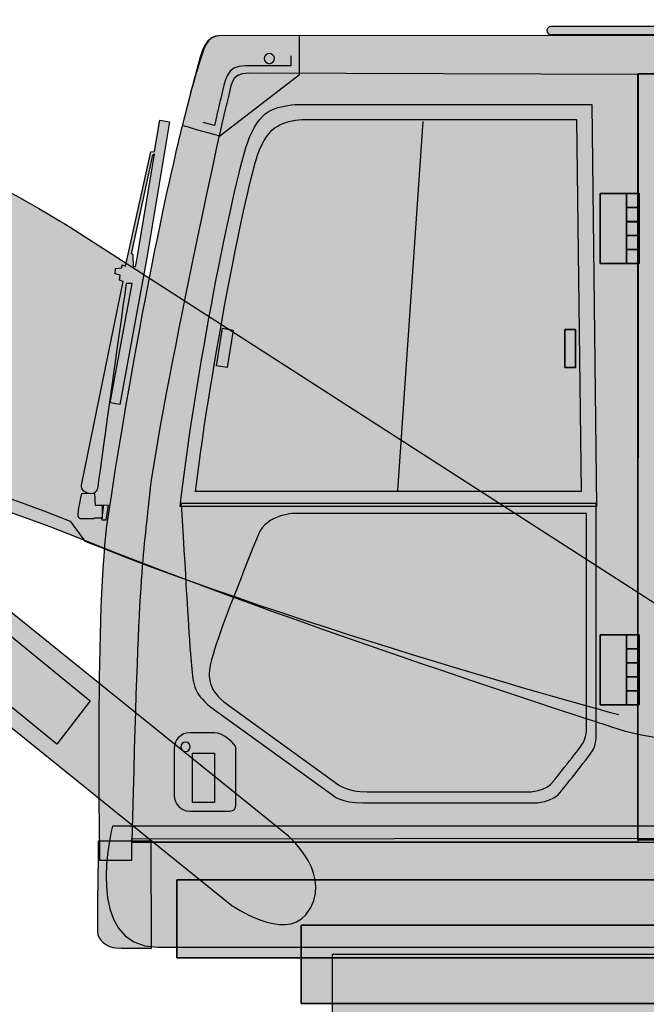
# Model space of a CAD drawing. Extents: x 44 to 371, y 40 to 244.
# Drawn here: x 172 to 199, y 130 to 173 of the extents above; entities that cross this region are included whole.
import ezdxf

# ---------------------------------------------------------------- set-up
doc = ezdxf.new("R2010")
doc.units = 0
doc.header["$MEASUREMENT"] = 0
doc.layers.add('4-VIEW', color=7, linetype='CONTINUOUS')

msp = doc.modelspace()

# ---------------------------------------------------------------- hatches: boundary and pattern name
at = {"layer": '4-VIEW'}
h = msp.add_hatch(color=2, dxfattribs=at)
edge = h.paths.add_edge_path()
edge.add_spline(control_points=[(201.407, 146.557), (201.407, 146.557), (174.603, 163.805), (174.603, 163.805), (174.603, 163.805), (164.266, 170.258), (155.865, 171.657), (149.85, 172.66), (141.714, 172.752), (134.371, 170.142), (116.217, 163.692), (117.374, 162.927), (77.295, 145.94), (77.014, 146.37), (76.768, 146.452), (76.768, 146.452), (76.768, 146.452), (71.216, 143.861), (71.216, 143.861), (71.216, 143.861), (64.954, 138.876), (64.954, 138.876), (64.378, 138.48), (64.001, 137.816), (64.001, 137.066), (64.001, 135.853), (64.985, 134.868), (66.198, 134.868), (66.347, 134.868), (74.827, 134.978), (74.827, 134.978), (74.827, 134.978), (80.228, 136.767), (80.228, 136.767), (80.228, 136.767), (80.495, 137.621), (80.495, 137.621), (80.495, 137.621), (134.24, 152.68), (134.24, 152.68), (134.24, 152.68), (144.151, 155.343), (147.416, 155.343), (150.508, 155.343), (162.685, 155.384), (174.878, 150.44), (184.255, 146.638), (197.563, 142.382), (197.563, 142.382), (197.563, 142.382), (201.591, 140.794), (202.649, 142.699), (203.789, 144.746), (201.407, 146.557), (201.407, 146.557)], knot_values=[0, 0, 0, 0, 0.352778, 0.352778, 0.352778, 0.705556, 0.705556, 0.705556, 1.058333, 1.058333, 1.058333, 1.411111, 1.411111, 1.411111, 1.763889, 1.763889, 1.763889, 2.116667, 2.116667, 2.116667, 2.469444, 2.469444, 2.469444, 2.822222, 2.822222, 2.822222, 3.175, 3.175, 3.175, 3.527778, 3.527778, 3.527778, 3.880556, 3.880556, 3.880556, 4.233333, 4.233333, 4.233333, 4.586111, 4.586111, 4.586111, 4.938889, 4.938889, 4.938889, 5.291667, 5.291667, 5.291667, 5.644444, 5.644444, 5.644444, 5.997222, 5.997222, 5.997222, 6.35, 6.35, 6.35, 6.35], degree=3, periodic=0)
edge.add_line((201.407, 146.557), (201.407, 146.557))
h = msp.add_hatch(color=7, dxfattribs=at)
h.dxf.hatch_style = 2
edge = h.paths.add_edge_path()
edge.add_spline(control_points=[(209.262, 172.283), (209.262, 172.186), (209.184, 172.107), (209.085, 172.107), (209.085, 172.107), (195.314, 172.107), (195.314, 172.107), (195.217, 172.107), (195.141, 172.186), (195.141, 172.283), (195.141, 172.381), (195.217, 172.459), (195.314, 172.459), (195.314, 172.459), (209.085, 172.459), (209.085, 172.459), (209.184, 172.459), (209.262, 172.381), (209.262, 172.283)], knot_values=[0, 0, 0, 0, 0.352778, 0.352778, 0.352778, 0.705556, 0.705556, 0.705556, 1.058333, 1.058333, 1.058333, 1.411111, 1.411111, 1.411111, 1.763889, 1.763889, 1.763889, 2.116667, 2.116667, 2.116667, 2.116667], degree=3, periodic=0)
edge.add_line((209.262, 172.283), (209.262, 172.283))
h = msp.add_hatch(color=7, dxfattribs=at)
h.dxf.hatch_style = 2
edge = h.paths.add_edge_path()
edge.add_spline(control_points=[(176.224, 151.304), (177.893, 162.261), (179.446, 168.23), (179.446, 168.23), (179.447, 168.242), (180.057, 170.634), (180.113, 170.817), (180.307, 171.415), (180.396, 172.084), (181.095, 172.066), (181.095, 172.066), (211.133, 172.056), (211.133, 172.056), (211.133, 172.056), (211.18, 137.485), (211.18, 137.485), (211.18, 137.485), (177.257, 137.439), (177.257, 137.439), (177.257, 137.439), (177.257, 136.524), (177.257, 136.524), (177.257, 136.524), (175.873, 136.524), (175.873, 136.524), (175.873, 136.524), (175.661, 147.608), (176.224, 151.304)], knot_values=[0, 0, 0, 0, 0.352778, 0.352778, 0.352778, 0.705556, 0.705556, 0.705556, 1.058333, 1.058333, 1.058333, 1.411111, 1.411111, 1.411111, 1.763889, 1.763889, 1.763889, 2.116667, 2.116667, 2.116667, 2.469444, 2.469444, 2.469444, 2.822222, 2.822222, 2.822222, 3.175, 3.175, 3.175, 3.175], degree=3, periodic=0)
edge.add_line((176.224, 151.304), (176.224, 151.304))
h = msp.add_hatch(color=7, dxfattribs=at)
h.dxf.hatch_style = 2
edge = h.paths.add_edge_path()
edge.add_spline(control_points=[(179.446, 168.205), (179.768, 169.623), (180.09, 170.636), (180.148, 170.817), (180.341, 171.416), (180.431, 172.084), (181.129, 172.067), (181.129, 172.067), (184.481, 172.056), (184.481, 172.056), (184.481, 172.056), (184.477, 170.395), (184.477, 170.395), (184.477, 170.395), (181.045, 167.738), (181.045, 167.738), (181.045, 167.738), (179.442, 168.194), (179.446, 168.205)], knot_values=[0, 0, 0, 0, 0.352778, 0.352778, 0.352778, 0.705556, 0.705556, 0.705556, 1.058333, 1.058333, 1.058333, 1.411111, 1.411111, 1.411111, 1.763889, 1.763889, 1.763889, 2.116667, 2.116667, 2.116667, 2.116667], degree=3, periodic=0)
edge.add_line((179.446, 168.205), (179.446, 168.205))
h = msp.add_hatch(color=7, dxfattribs=at)
h.dxf.hatch_style = 2
edge = h.paths.add_edge_path()
edge.add_spline(control_points=[(199.072, 170.404), (199.072, 170.404), (182.286, 170.456), (182.286, 170.456), (181.468, 170.456), (181.598, 169.955), (181.361, 169.157), (181.148, 168.43), (178.313, 155.127), (178.032, 152.265), (177.749, 149.388), (177.562, 149.401), (177.28, 137.297), (177.28, 137.297), (199.052, 137.297), (199.052, 137.297), (199.052, 137.297), (199.072, 170.404), (199.072, 170.404)], knot_values=[0, 0, 0, 0, 0.352778, 0.352778, 0.352778, 0.705556, 0.705556, 0.705556, 1.058333, 1.058333, 1.058333, 1.411111, 1.411111, 1.411111, 1.763889, 1.763889, 1.763889, 2.116667, 2.116667, 2.116667, 2.116667], degree=3, periodic=0)
edge.add_line((199.072, 170.404), (199.072, 170.404))
h = msp.add_hatch(color=7, dxfattribs=at)
h.dxf.hatch_style = 2
h.paths.add_polyline_path([(199.052, 137.393), (199.898, 137.393), (199.898, 170.424), (199.052, 170.424)])
h = msp.add_hatch(color=7, dxfattribs=at)
h.dxf.hatch_style = 2
edge = h.paths.add_edge_path()
edge.add_spline(control_points=[(197.073, 169.095), (197.073, 169.095), (184.302, 169.095), (184.302, 169.095), (183.442, 168.993), (182.746, 168.903), (182.239, 167.434), (181.734, 165.965), (180.141, 158.507), (179.337, 151.764), (179.337, 151.764), (197.275, 151.764), (197.275, 151.764), (197.275, 151.764), (197.073, 169.095), (197.073, 169.095)], knot_values=[0, 0, 0, 0, 0.352778, 0.352778, 0.352778, 0.705556, 0.705556, 0.705556, 1.058333, 1.058333, 1.058333, 1.411111, 1.411111, 1.411111, 1.763889, 1.763889, 1.763889, 1.763889], degree=3, periodic=0)
edge.add_line((197.073, 169.095), (197.073, 169.095))
h = msp.add_hatch(color=7, dxfattribs=at)
h.dxf.hatch_style = 2
h.paths.add_polyline_path([(177.494, 162.564), (177.408, 162.09), (177.327, 162.086), (177.316, 162.618), (177.244, 162.661), (178.159, 166.911), (178.222, 166.974)])
edge = h.paths.add_edge_path()
edge.add_spline(control_points=[(178.461, 168.423), (178.461, 168.423), (178.238, 167.069), (178.238, 167.069), (178.238, 167.069), (178.073, 167.053), (178.073, 167.053), (178.073, 167.053), (176.982, 162.125), (176.982, 162.125), (176.982, 162.125), (176.983, 162.124), (176.983, 162.124), (176.983, 162.124), (176.982, 162.124), (176.982, 162.124), (176.982, 162.124), (176.84, 162.178), (176.84, 162.178), (176.84, 162.178), (176.824, 162.055), (176.824, 162.055), (176.824, 162.055), (176.559, 162.019), (176.559, 162.019), (176.559, 162.019), (176.543, 161.79), (176.543, 161.79), (176.543, 161.79), (176.752, 161.738), (176.752, 161.738), (176.752, 161.738), (176.734, 161.526), (176.734, 161.526), (176.734, 161.526), (176.893, 161.47), (176.893, 161.47), (176.893, 161.47), (175.1, 152.759), (175.1, 152.759), (175.076, 152.547), (175.094, 152.439), (175.38, 152.336), (175.707, 152.221), (175.803, 152.525), (175.803, 152.665), (175.803, 152.783), (176.715, 159.24), (177.019, 161.385), (177.019, 161.385), (177.276, 161.376), (177.276, 161.376), (177.276, 161.376), (176.334, 156.234), (176.334, 156.234), (176.334, 156.234), (176.75, 156.157), (176.75, 156.157), (176.75, 156.157), (177.911, 162.491), (177.911, 162.491), (177.911, 162.491), (178.88, 168.355), (178.88, 168.355), (178.88, 168.355), (178.461, 168.423), (178.461, 168.423)], knot_values=[0, 0, 0, 0, 0.352778, 0.352778, 0.352778, 0.705556, 0.705556, 0.705556, 1.058333, 1.058333, 1.058333, 1.411111, 1.411111, 1.411111, 1.763889, 1.763889, 1.763889, 2.116667, 2.116667, 2.116667, 2.469444, 2.469444, 2.469444, 2.822222, 2.822222, 2.822222, 3.175, 3.175, 3.175, 3.527778, 3.527778, 3.527778, 3.880556, 3.880556, 3.880556, 4.233333, 4.233333, 4.233333, 4.586111, 4.586111, 4.586111, 4.938889, 4.938889, 4.938889, 5.291667, 5.291667, 5.291667, 5.644444, 5.644444, 5.644444, 5.997222, 5.997222, 5.997222, 6.35, 6.35, 6.35, 6.702778, 6.702778, 6.702778, 7.055556, 7.055556, 7.055556, 7.408333, 7.408333, 7.408333, 7.761111, 7.761111, 7.761111, 7.761111], degree=3, periodic=0)
edge.add_line((178.461, 168.423), (178.461, 168.423))
h = msp.add_hatch(color=7, dxfattribs=at)
h.dxf.hatch_style = 2
edge = h.paths.add_edge_path()
edge.add_spline(control_points=[(196.424, 168.453), (196.424, 168.453), (184.601, 168.453), (184.601, 168.453), (183.802, 168.359), (183.148, 168.266), (182.675, 166.904), (182.207, 165.544), (180.705, 158.177), (180.002, 152.406), (180.002, 152.406), (196.611, 152.406), (196.611, 152.406), (196.611, 152.406), (196.424, 168.453), (196.424, 168.453)], knot_values=[0, 0, 0, 0, 0.352778, 0.352778, 0.352778, 0.705556, 0.705556, 0.705556, 1.058333, 1.058333, 1.058333, 1.411111, 1.411111, 1.411111, 1.763889, 1.763889, 1.763889, 1.763889], degree=3, periodic=0)
edge.add_line((196.424, 168.453), (196.424, 168.453))
h = msp.add_hatch(color=7, dxfattribs=at)
h.dxf.hatch_style = 2
h.paths.add_polyline_path([(197.43, 162.235), (199.115, 162.235), (199.115, 165.252), (197.43, 165.252)])
h = msp.add_hatch(color=7, dxfattribs=at)
h.dxf.hatch_style = 2
h.paths.add_polyline_path([(198.573, 164.648), (199.115, 164.648), (199.115, 165.252), (198.573, 165.252)])
h = msp.add_hatch(color=7, dxfattribs=at)
h.dxf.hatch_style = 2
h.paths.add_polyline_path([(198.573, 164.045), (199.115, 164.045), (199.115, 164.649), (198.573, 164.649)])
h = msp.add_hatch(color=7, dxfattribs=at)
h.dxf.hatch_style = 2
h.paths.add_polyline_path([(198.573, 163.441), (199.115, 163.441), (199.115, 164.044), (198.573, 164.044)])
h = msp.add_hatch(color=7, dxfattribs=at)
h.dxf.hatch_style = 2
h.paths.add_polyline_path([(198.573, 162.838), (199.115, 162.838), (199.115, 163.442), (198.573, 163.442)])
h = msp.add_hatch(color=2, dxfattribs=at)
h.dxf.hatch_style = 2
edge = h.paths.add_edge_path()
edge.add_spline(control_points=[(262.308, 132.773), (262.308, 132.773), (180.108, 132.773), (178.382, 132.773), (175.085, 132.773), (176.425, 137.98), (176.425, 137.98), (176.425, 137.98), (212.238, 137.98), (212.238, 137.98), (212.238, 137.98), (212.238, 163.018), (212.238, 163.018), (212.238, 163.018), (262.308, 163.018), (262.308, 163.018), (262.308, 163.018), (262.308, 132.773), (262.308, 132.773)], knot_values=[0, 0, 0, 0, 0.352778, 0.352778, 0.352778, 0.705556, 0.705556, 0.705556, 1.058333, 1.058333, 1.058333, 1.411111, 1.411111, 1.411111, 1.763889, 1.763889, 1.763889, 2.116667, 2.116667, 2.116667, 2.116667], degree=3, periodic=0)
edge.add_line((262.308, 132.773), (262.308, 132.773))
h = msp.add_hatch(color=7, dxfattribs=at)
h.dxf.hatch_style = 2
h.paths.add_polyline_path([(198.573, 162.234), (199.115, 162.234), (199.115, 162.838), (198.573, 162.838)])
h = msp.add_hatch(color=7, dxfattribs=at)
h.dxf.hatch_style = 2
h.paths.add_polyline_path([(181.369, 157.751), (180.907, 157.826), (181.168, 159.448), (181.632, 159.372)])
h = msp.add_hatch(color=7, dxfattribs=at)
h.dxf.hatch_style = 2
h.paths.add_polyline_path([(195.908, 157.756), (196.377, 157.756), (196.377, 159.398), (195.908, 159.398)])
h = msp.add_hatch(color=7, dxfattribs=at)
edge = h.paths.add_edge_path()
edge.add_spline(control_points=[(184.761, 134.167), (183.84, 133.019), (181.563, 134.565), (181.563, 134.565), (181.563, 134.565), (160.691, 151.417), (160.691, 151.417), (160.691, 151.417), (157.167, 154.279), (157.167, 154.279), (157.167, 154.279), (155.572, 155.922), (155.572, 155.922), (155.572, 155.922), (157.651, 158.481), (157.651, 158.481), (157.651, 158.481), (159.51, 157.343), (159.51, 157.343), (159.51, 157.343), (163.083, 154.442), (163.083, 154.442), (163.083, 154.442), (184.006, 137.552), (184.006, 137.552), (184.006, 137.552), (186.061, 135.791), (184.761, 134.167)], knot_values=[0, 0, 0, 0, 0.352778, 0.352778, 0.352778, 0.705556, 0.705556, 0.705556, 1.058333, 1.058333, 1.058333, 1.411111, 1.411111, 1.411111, 1.763889, 1.763889, 1.763889, 2.116667, 2.116667, 2.116667, 2.469444, 2.469444, 2.469444, 2.822222, 2.822222, 2.822222, 3.175, 3.175, 3.175, 3.175], degree=3, periodic=0)
edge.add_line((184.761, 134.167), (184.761, 134.167))
h = msp.add_hatch(color=7, dxfattribs=at)
h.dxf.hatch_style = 2
edge = h.paths.add_edge_path()
edge.add_spline(control_points=[(176.051, 151.832), (176.051, 151.832), (175.987, 151.261), (175.987, 151.261), (175.987, 151.261), (175.987, 151.823), (175.987, 151.823), (175.987, 151.823), (175.675, 151.823), (175.675, 151.823), (175.666, 152.077), (175.657, 152.322), (175.657, 152.322), (175.657, 152.322), (175.117, 152.346), (175.117, 152.346), (175.117, 152.346), (174.905, 151.488), (174.952, 151.348), (174.998, 151.208), (175.094, 151.231), (175.094, 151.231), (175.094, 151.231), (175.538, 151.231), (175.538, 151.231), (175.538, 151.231), (175.618, 151.223), (175.658, 151.259), (175.658, 151.259), (175.987, 151.259), (175.987, 151.259), (175.987, 151.259), (175.976, 151.181), (175.976, 151.181), (175.976, 151.181), (176.147, 151.181), (176.147, 151.181), (176.147, 151.181), (176.242, 151.823), (176.242, 151.823), (176.242, 151.823), (176.051, 151.832), (176.051, 151.832)], knot_values=[0, 0, 0, 0, 0.352778, 0.352778, 0.352778, 0.705556, 0.705556, 0.705556, 1.058333, 1.058333, 1.058333, 1.411111, 1.411111, 1.411111, 1.763889, 1.763889, 1.763889, 2.116667, 2.116667, 2.116667, 2.469444, 2.469444, 2.469444, 2.822222, 2.822222, 2.822222, 3.175, 3.175, 3.175, 3.527778, 3.527778, 3.527778, 3.880556, 3.880556, 3.880556, 4.233333, 4.233333, 4.233333, 4.586111, 4.586111, 4.586111, 4.938889, 4.938889, 4.938889, 4.938889], degree=3, periodic=0)
edge.add_line((176.051, 151.832), (176.051, 151.832))
h = msp.add_hatch(color=7, dxfattribs=at)
h.dxf.hatch_style = 2
edge = h.paths.add_edge_path()
edge.add_spline(control_points=[(179.391, 151.89), (179.391, 151.89), (197.269, 151.89), (197.269, 151.89), (197.269, 151.89), (197.269, 142.271), (197.269, 142.271), (197.269, 141.779), (197.269, 141.474), (197.081, 141.193), (196.899, 140.922), (195.765, 139.504), (195.765, 139.504), (195.436, 138.988), (194.596, 138.988), (194.596, 138.988), (194.596, 138.988), (187.229, 138.988), (187.229, 138.988), (186.29, 138.988), (185.914, 139.315), (185.914, 139.315), (185.914, 139.315), (180.658, 143.118), (180.658, 143.118), (179.885, 143.75), (179.889, 144.125), (179.814, 145.087), (179.672, 146.87), (179.628, 147.76), (179.391, 151.89)], knot_values=[0, 0, 0, 0, 0.352778, 0.352778, 0.352778, 0.705556, 0.705556, 0.705556, 1.058333, 1.058333, 1.058333, 1.411111, 1.411111, 1.411111, 1.763889, 1.763889, 1.763889, 2.116667, 2.116667, 2.116667, 2.469444, 2.469444, 2.469444, 2.822222, 2.822222, 2.822222, 3.175, 3.175, 3.175, 3.527778, 3.527778, 3.527778, 3.527778], degree=3, periodic=0)
edge.add_line((179.391, 151.89), (179.391, 151.89))
h = msp.add_hatch(color=7, dxfattribs=at)
h.dxf.hatch_style = 2
edge = h.paths.add_edge_path()
edge.add_spline(control_points=[(182.697, 150.531), (183.077, 151.487), (184.358, 151.469), (184.358, 151.469), (184.358, 151.469), (196.853, 151.469), (196.853, 151.469), (196.853, 151.469), (196.853, 142.552), (196.853, 142.552), (196.853, 142.09), (196.855, 141.802), (196.676, 141.538), (196.507, 141.282), (195.44, 139.945), (195.44, 139.945), (195.131, 139.461), (194.335, 139.461), (194.335, 139.461), (194.335, 139.461), (187.404, 139.461), (187.404, 139.461), (186.52, 139.461), (186.168, 139.771), (186.168, 139.771), (186.168, 139.771), (181.221, 143.346), (181.221, 143.346), (180.493, 143.944), (180.516, 144.539), (180.695, 145.157), (181.027, 146.335), (181.489, 147.494), (182.697, 150.531)], knot_values=[0, 0, 0, 0, 0.352778, 0.352778, 0.352778, 0.705556, 0.705556, 0.705556, 1.058333, 1.058333, 1.058333, 1.411111, 1.411111, 1.411111, 1.763889, 1.763889, 1.763889, 2.116667, 2.116667, 2.116667, 2.469444, 2.469444, 2.469444, 2.822222, 2.822222, 2.822222, 3.175, 3.175, 3.175, 3.527778, 3.527778, 3.527778, 3.880556, 3.880556, 3.880556, 3.880556], degree=3, periodic=0)
edge.add_line((182.697, 150.531), (182.697, 150.531))
h = msp.add_hatch(color=7, dxfattribs=at)
h.dxf.hatch_style = 2
h.paths.add_polyline_path([(197.43, 143.215), (199.115, 143.215), (199.115, 146.231), (197.43, 146.231)])
h = msp.add_hatch(color=7, dxfattribs=at)
h.dxf.hatch_style = 2
h.paths.add_polyline_path([(198.573, 145.628), (199.115, 145.628), (199.115, 146.231), (198.573, 146.231)])
h = msp.add_hatch(color=7, dxfattribs=at)
h.dxf.hatch_style = 2
h.paths.add_polyline_path([(198.573, 145.025), (199.115, 145.025), (199.115, 145.628), (198.573, 145.628)])
h = msp.add_hatch(color=7, dxfattribs=at)
h.dxf.hatch_style = 2
h.paths.add_polyline_path([(198.573, 144.422), (199.115, 144.422), (199.115, 145.025), (198.573, 145.025)])
h = msp.add_hatch(color=7, dxfattribs=at)
h.dxf.hatch_style = 2
h.paths.add_polyline_path([(198.573, 143.818), (199.115, 143.818), (199.115, 144.422), (198.573, 144.422)])
h = msp.add_hatch(color=7, dxfattribs=at)
h.dxf.hatch_style = 2
h.paths.add_polyline_path([(198.573, 143.214), (199.115, 143.214), (199.115, 143.818), (198.573, 143.818)])
h = msp.add_hatch(color=7, dxfattribs=at)
h.dxf.hatch_style = 2
edge = h.paths.add_edge_path()
edge.add_spline(control_points=[(181.744, 138.9), (181.744, 138.741), (181.662, 138.635), (181.486, 138.635), (181.486, 138.635), (179.755, 138.635), (179.755, 138.635), (179.383, 138.635), (179.082, 138.938), (179.082, 139.311), (179.082, 139.311), (179.082, 141.337), (179.082, 141.337), (179.082, 141.712), (179.383, 142.013), (179.755, 142.013), (179.755, 142.013), (180.815, 142.013), (180.815, 142.013), (181.191, 142.013), (181.744, 141.502), (181.744, 141.362), (181.744, 141.362), (181.744, 138.9), (181.744, 138.9)], knot_values=[0, 0, 0, 0, 0.352778, 0.352778, 0.352778, 0.705556, 0.705556, 0.705556, 1.058333, 1.058333, 1.058333, 1.411111, 1.411111, 1.411111, 1.763889, 1.763889, 1.763889, 2.116667, 2.116667, 2.116667, 2.469444, 2.469444, 2.469444, 2.822222, 2.822222, 2.822222, 2.822222], degree=3, periodic=0)
edge.add_line((181.744, 138.9), (181.744, 138.9))
h = msp.add_hatch(color=7, dxfattribs=at)
h.dxf.hatch_style = 2
edge = h.paths.add_edge_path()
edge.add_spline(control_points=[(178.102, 132.728), (178.102, 132.728), (177.175, 132.713), (176.572, 132.737), (176.234, 132.752), (175.775, 133.068), (175.775, 133.437), (175.775, 134.282), (175.816, 137.339), (175.816, 137.339), (175.816, 137.339), (178.097, 137.339), (178.097, 137.339), (178.097, 137.339), (178.102, 132.728), (178.102, 132.728)], knot_values=[0, 0, 0, 0, 0.352778, 0.352778, 0.352778, 0.705556, 0.705556, 0.705556, 1.058333, 1.058333, 1.058333, 1.411111, 1.411111, 1.411111, 1.763889, 1.763889, 1.763889, 1.763889], degree=3, periodic=0)
edge.add_line((178.102, 132.728), (178.102, 132.728))
h = msp.add_hatch(color=7, dxfattribs=at)
h.dxf.hatch_style = 2
h.paths.add_polyline_path([(179.204, 132.304), (261.317, 132.304), (261.317, 135.668), (179.204, 135.668)])
h = msp.add_hatch(color=7, dxfattribs=at)
h.dxf.hatch_style = 2
h.paths.add_polyline_path([(184.558, 130.345), (219.95, 130.345), (219.95, 133.711), (184.558, 133.711)])
h = msp.add_hatch(color=7, dxfattribs=at)
h.dxf.hatch_style = 2
h.paths.add_polyline_path([(185.892, 129.105), (218.604, 129.105), (218.604, 132.458), (185.892, 132.458)])

# ---------------------------------------------------------------- linework, layer by layer
for points in [[(199.052, 137.393), (199.898, 137.393), (199.898, 170.424), (199.052, 170.424), (199.052, 137.393)], [(174.032, 141.512), (145.288, 165.006), (146.726, 166.882), (175.472, 143.388), (174.032, 141.512)], [(177.494, 162.564), (177.408, 162.09), (177.327, 162.086), (177.316, 162.618), (177.244, 162.661), (178.159, 166.911), (178.222, 166.974), (177.494, 162.564)], [(197.43, 162.235), (199.115, 162.235), (199.115, 165.252), (197.43, 165.252), (197.43, 162.235)], [(198.573, 164.648), (199.115, 164.648), (199.115, 165.252), (198.573, 165.252), (198.573, 164.648)], [(198.573, 164.045), (199.115, 164.045), (199.115, 164.649), (198.573, 164.649), (198.573, 164.045)], [(198.573, 163.441), (199.115, 163.441), (199.115, 164.044), (198.573, 164.044), (198.573, 163.441)], [(198.573, 162.838), (199.115, 162.838), (199.115, 163.442), (198.573, 163.442), (198.573, 162.838)], [(198.573, 162.234), (199.115, 162.234), (199.115, 162.838), (198.573, 162.838), (198.573, 162.234)], [(181.369, 157.751), (180.907, 157.826), (181.168, 159.448), (181.632, 159.372), (181.369, 157.751)], [(195.908, 157.756), (196.377, 157.756), (196.377, 159.398), (195.908, 159.398), (195.908, 157.756)], [(197.43, 143.215), (199.115, 143.215), (199.115, 146.231), (197.43, 146.231), (197.43, 143.215)], [(198.573, 145.628), (199.115, 145.628), (199.115, 146.231), (198.573, 146.231), (198.573, 145.628)], [(198.573, 145.025), (199.115, 145.025), (199.115, 145.628), (198.573, 145.628), (198.573, 145.025)], [(198.573, 144.422), (199.115, 144.422), (199.115, 145.025), (198.573, 145.025), (198.573, 144.422)], [(198.573, 143.818), (199.115, 143.818), (199.115, 144.422), (198.573, 144.422), (198.573, 143.818)], [(198.573, 143.214), (199.115, 143.214), (199.115, 143.818), (198.573, 143.818), (198.573, 143.214)], [(177.28, 137.298), (212.171, 137.298)], [(179.204, 132.304), (261.317, 132.304), (261.317, 135.668), (179.204, 135.668), (179.204, 132.304)], [(184.558, 130.345), (219.95, 130.345), (219.95, 133.711), (184.558, 133.711), (184.558, 130.345)], [(185.892, 129.105), (218.604, 129.105), (218.604, 132.458), (185.892, 132.458), (185.892, 129.105)]]:
    msp.add_lwpolyline(points, dxfattribs=at)
at = {"layer": '4-VIEW', "color": 7}
for points in [[(199.898, 137.393), (199.052, 137.393), (199.052, 170.424), (199.898, 170.424), (199.898, 137.393)], [(188.726, 152.448), (189.808, 168.359)], [(174.032, 141.512), (145.288, 165.006), (146.726, 166.882), (175.472, 143.388), (174.032, 141.512)], [(199.115, 162.235), (197.43, 162.235), (197.43, 165.252), (199.115, 165.252), (199.115, 162.235)], [(199.115, 164.648), (198.573, 164.648), (198.573, 165.252), (199.115, 165.252), (199.115, 164.648)], [(199.115, 164.045), (198.573, 164.045), (198.573, 164.649), (199.115, 164.649), (199.115, 164.045)], [(199.115, 163.441), (198.573, 163.441), (198.573, 164.044), (199.115, 164.044), (199.115, 163.441)], [(199.115, 162.838), (198.573, 162.838), (198.573, 163.442), (199.115, 163.442), (199.115, 162.838)], [(199.115, 162.234), (198.573, 162.234), (198.573, 162.838), (199.115, 162.838), (199.115, 162.234)], [(181.369, 157.751), (180.907, 157.826), (181.168, 159.448), (181.632, 159.372), (181.369, 157.751)], [(196.377, 157.756), (195.908, 157.756), (195.908, 159.398), (196.377, 159.398), (196.377, 157.756)], [(199.115, 143.215), (197.43, 143.215), (197.43, 146.231), (199.115, 146.231), (199.115, 143.215)], [(199.115, 145.628), (198.573, 145.628), (198.573, 146.231), (199.115, 146.231), (199.115, 145.628)], [(199.115, 145.025), (198.573, 145.025), (198.573, 145.628), (199.115, 145.628), (199.115, 145.025)], [(199.115, 144.422), (198.573, 144.422), (198.573, 145.025), (199.115, 145.025), (199.115, 144.422)], [(199.115, 143.818), (198.573, 143.818), (198.573, 144.422), (199.115, 144.422), (199.115, 143.818)], [(199.115, 143.214), (198.573, 143.214), (198.573, 143.818), (199.115, 143.818), (199.115, 143.214)], [(180.815, 139.005), (179.867, 139.005), (179.867, 141.135), (180.815, 141.135), (180.815, 139.005)], [(177.28, 137.298), (212.171, 137.298)], [(261.317, 132.304), (179.204, 132.304), (179.204, 135.668), (261.317, 135.668), (261.317, 132.304)], [(219.95, 130.345), (184.558, 130.345), (184.558, 133.711), (219.95, 133.711), (219.95, 130.345)], [(185.892, 129.105), (218.604, 129.105), (218.604, 132.458), (185.892, 132.458), (185.892, 129.105)]]:
    msp.add_lwpolyline(points, dxfattribs=at)
at = {"layer": '4-VIEW'}
for points, knots in [([(201.407, 146.557), (201.407, 146.557), (174.603, 163.805), (174.603, 163.805), (174.603, 163.805), (164.266, 170.258), (155.865, 171.657), (149.85, 172.66), (141.714, 172.752), (134.371, 170.142), (116.217, 163.692), (117.374, 162.927), (77.295, 145.94), (77.014, 146.37), (76.768, 146.452), (76.768, 146.452), (76.768, 146.452), (71.216, 143.861), (71.216, 143.861), (71.216, 143.861), (64.954, 138.876), (64.954, 138.876), (64.378, 138.48), (64.001, 137.816), (64.001, 137.066), (64.001, 135.853), (64.985, 134.868), (66.198, 134.868), (66.347, 134.868), (74.827, 134.978), (74.827, 134.978), (74.827, 134.978), (80.228, 136.767), (80.228, 136.767), (80.228, 136.767), (80.495, 137.621), (80.495, 137.621), (80.495, 137.621), (134.24, 152.68), (134.24, 152.68), (134.24, 152.68), (144.151, 155.343), (147.416, 155.343), (150.508, 155.343), (162.685, 155.384), (174.878, 150.44), (184.255, 146.638), (197.563, 142.382), (197.563, 142.382), (197.563, 142.382), (201.591, 140.794), (202.649, 142.699), (203.789, 144.746), (201.407, 146.557), (201.407, 146.557)], [0, 0, 0, 0, 1, 1, 1, 2, 2, 2, 3, 3, 3, 4, 4, 4, 5, 5, 5, 6, 6, 6, 7, 7, 7, 8, 8, 8, 9, 9, 9, 10, 10, 10, 11, 11, 11, 12, 12, 12, 13, 13, 13, 14, 14, 14, 15, 15, 15, 16, 16, 16, 17, 17, 17, 18, 18, 18, 18]), ([(209.262, 172.283), (209.262, 172.186), (209.184, 172.107), (209.085, 172.107), (209.085, 172.107), (195.314, 172.107), (195.314, 172.107), (195.217, 172.107), (195.141, 172.186), (195.141, 172.283), (195.141, 172.381), (195.217, 172.459), (195.314, 172.459), (195.314, 172.459), (209.085, 172.459), (209.085, 172.459), (209.184, 172.459), (209.262, 172.381), (209.262, 172.283)], [0, 0, 0, 0, 1, 1, 1, 2, 2, 2, 3, 3, 3, 4, 4, 4, 5, 5, 5, 6, 6, 6, 6]), ([(176.224, 151.304), (177.893, 162.261), (179.446, 168.23), (179.446, 168.23), (179.447, 168.242), (180.057, 170.634), (180.113, 170.817), (180.307, 171.415), (180.396, 172.084), (181.095, 172.066), (181.095, 172.066), (211.133, 172.056), (211.133, 172.056), (211.133, 172.056), (211.18, 137.485), (211.18, 137.485), (211.18, 137.485), (177.257, 137.439), (177.257, 137.439), (177.257, 137.439), (177.257, 136.524), (177.257, 136.524), (177.257, 136.524), (175.873, 136.524), (175.873, 136.524), (175.873, 136.524), (175.661, 147.608), (176.224, 151.304)], [0, 0, 0, 0, 1, 1, 1, 2, 2, 2, 3, 3, 3, 4, 4, 4, 5, 5, 5, 6, 6, 6, 7, 7, 7, 8, 8, 8, 9, 9, 9, 9]), ([(179.446, 168.205), (179.768, 169.623), (180.09, 170.636), (180.148, 170.817), (180.341, 171.416), (180.431, 172.084), (181.129, 172.067), (181.129, 172.067), (184.481, 172.056), (184.481, 172.056), (184.481, 172.056), (184.477, 170.395), (184.477, 170.395), (184.477, 170.395), (181.045, 167.738), (181.045, 167.738), (181.045, 167.738), (179.442, 168.194), (179.446, 168.205)], [0, 0, 0, 0, 1, 1, 1, 2, 2, 2, 3, 3, 3, 4, 4, 4, 5, 5, 5, 6, 6, 6, 6]), ([(199.072, 170.404), (199.072, 170.404), (182.286, 170.456), (182.286, 170.456), (181.468, 170.456), (181.598, 169.955), (181.361, 169.157), (181.148, 168.43), (178.313, 155.127), (178.032, 152.265), (177.749, 149.388), (177.562, 149.401), (177.28, 137.297), (177.28, 137.297), (199.052, 137.297), (199.052, 137.297), (199.052, 137.297), (199.072, 170.404), (199.072, 170.404)], [0, 0, 0, 0, 1, 1, 1, 2, 2, 2, 3, 3, 3, 4, 4, 4, 5, 5, 5, 6, 6, 6, 6]), ([(197.073, 169.095), (197.073, 169.095), (184.302, 169.095), (184.302, 169.095), (183.442, 168.993), (182.746, 168.903), (182.239, 167.434), (181.734, 165.965), (180.141, 158.507), (179.337, 151.764), (179.337, 151.764), (197.275, 151.764), (197.275, 151.764), (197.275, 151.764), (197.073, 169.095), (197.073, 169.095)], [0, 0, 0, 0, 1, 1, 1, 2, 2, 2, 3, 3, 3, 4, 4, 4, 5, 5, 5, 5]), ([(178.461, 168.423), (178.461, 168.423), (178.238, 167.069), (178.238, 167.069), (178.238, 167.069), (178.073, 167.053), (178.073, 167.053), (178.073, 167.053), (176.982, 162.125), (176.982, 162.125), (176.982, 162.125), (176.983, 162.124), (176.983, 162.124), (176.983, 162.124), (176.982, 162.124), (176.982, 162.124), (176.982, 162.124), (176.84, 162.178), (176.84, 162.178), (176.84, 162.178), (176.824, 162.055), (176.824, 162.055), (176.824, 162.055), (176.559, 162.019), (176.559, 162.019), (176.559, 162.019), (176.543, 161.79), (176.543, 161.79), (176.543, 161.79), (176.752, 161.738), (176.752, 161.738), (176.752, 161.738), (176.734, 161.526), (176.734, 161.526), (176.734, 161.526), (176.893, 161.47), (176.893, 161.47), (176.893, 161.47), (175.1, 152.759), (175.1, 152.759), (175.076, 152.547), (175.094, 152.439), (175.38, 152.336), (175.707, 152.221), (175.803, 152.525), (175.803, 152.665), (175.803, 152.783), (176.715, 159.24), (177.019, 161.385), (177.019, 161.385), (177.276, 161.376), (177.276, 161.376), (177.276, 161.376), (176.334, 156.234), (176.334, 156.234), (176.334, 156.234), (176.75, 156.157), (176.75, 156.157), (176.75, 156.157), (177.911, 162.491), (177.911, 162.491), (177.911, 162.491), (178.88, 168.355), (178.88, 168.355), (178.88, 168.355), (178.461, 168.423), (178.461, 168.423)], [0, 0, 0, 0, 1, 1, 1, 2, 2, 2, 3, 3, 3, 4, 4, 4, 5, 5, 5, 6, 6, 6, 7, 7, 7, 8, 8, 8, 9, 9, 9, 10, 10, 10, 11, 11, 11, 12, 12, 12, 13, 13, 13, 14, 14, 14, 15, 15, 15, 16, 16, 16, 17, 17, 17, 18, 18, 18, 19, 19, 19, 20, 20, 20, 21, 21, 21, 22, 22, 22, 22]), ([(196.424, 168.453), (196.424, 168.453), (184.601, 168.453), (184.601, 168.453), (183.802, 168.359), (183.148, 168.266), (182.675, 166.904), (182.207, 165.544), (180.705, 158.177), (180.002, 152.406), (180.002, 152.406), (196.611, 152.406), (196.611, 152.406), (196.611, 152.406), (196.424, 168.453), (196.424, 168.453)], [0, 0, 0, 0, 1, 1, 1, 2, 2, 2, 3, 3, 3, 4, 4, 4, 5, 5, 5, 5]), ([(262.308, 132.773), (262.308, 132.773), (180.108, 132.773), (178.382, 132.773), (175.085, 132.773), (176.425, 137.98), (176.425, 137.98), (176.425, 137.98), (212.238, 137.98), (212.238, 137.98), (212.238, 137.98), (212.238, 163.018), (212.238, 163.018), (212.238, 163.018), (262.308, 163.018), (262.308, 163.018), (262.308, 163.018), (262.308, 132.773), (262.308, 132.773)], [0, 0, 0, 0, 1, 1, 1, 2, 2, 2, 3, 3, 3, 4, 4, 4, 5, 5, 5, 6, 6, 6, 6]), ([(184.761, 134.167), (183.84, 133.019), (181.563, 134.565), (181.563, 134.565), (181.563, 134.565), (160.691, 151.417), (160.691, 151.417), (160.691, 151.417), (157.167, 154.279), (157.167, 154.279), (157.167, 154.279), (155.572, 155.922), (155.572, 155.922), (155.572, 155.922), (157.651, 158.481), (157.651, 158.481), (157.651, 158.481), (159.51, 157.343), (159.51, 157.343), (159.51, 157.343), (163.083, 154.442), (163.083, 154.442), (163.083, 154.442), (184.006, 137.552), (184.006, 137.552), (184.006, 137.552), (186.061, 135.791), (184.761, 134.167)], [0, 0, 0, 0, 1, 1, 1, 2, 2, 2, 3, 3, 3, 4, 4, 4, 5, 5, 5, 6, 6, 6, 7, 7, 7, 8, 8, 8, 9, 9, 9, 9]), ([(176.051, 151.832), (176.051, 151.832), (175.987, 151.261), (175.987, 151.261), (175.987, 151.261), (175.987, 151.823), (175.987, 151.823), (175.987, 151.823), (175.675, 151.823), (175.675, 151.823), (175.666, 152.077), (175.657, 152.322), (175.657, 152.322), (175.657, 152.322), (175.117, 152.346), (175.117, 152.346), (175.117, 152.346), (174.905, 151.488), (174.952, 151.348), (174.998, 151.208), (175.094, 151.231), (175.094, 151.231), (175.094, 151.231), (175.538, 151.231), (175.538, 151.231), (175.538, 151.231), (175.618, 151.223), (175.658, 151.259), (175.658, 151.259), (175.987, 151.259), (175.987, 151.259), (175.987, 151.259), (175.976, 151.181), (175.976, 151.181), (175.976, 151.181), (176.147, 151.181), (176.147, 151.181), (176.147, 151.181), (176.242, 151.823), (176.242, 151.823), (176.242, 151.823), (176.051, 151.832), (176.051, 151.832)], [0, 0, 0, 0, 1, 1, 1, 2, 2, 2, 3, 3, 3, 4, 4, 4, 5, 5, 5, 6, 6, 6, 7, 7, 7, 8, 8, 8, 9, 9, 9, 10, 10, 10, 11, 11, 11, 12, 12, 12, 13, 13, 13, 14, 14, 14, 14]), ([(179.391, 151.89), (179.391, 151.89), (197.269, 151.89), (197.269, 151.89), (197.269, 151.89), (197.269, 142.271), (197.269, 142.271), (197.269, 141.779), (197.269, 141.474), (197.081, 141.193), (196.899, 140.922), (195.765, 139.504), (195.765, 139.504), (195.436, 138.988), (194.596, 138.988), (194.596, 138.988), (194.596, 138.988), (187.229, 138.988), (187.229, 138.988), (186.29, 138.988), (185.914, 139.315), (185.914, 139.315), (185.914, 139.315), (180.658, 143.118), (180.658, 143.118), (179.885, 143.75), (179.889, 144.125), (179.814, 145.087), (179.672, 146.87), (179.628, 147.76), (179.391, 151.89)], [0, 0, 0, 0, 1, 1, 1, 2, 2, 2, 3, 3, 3, 4, 4, 4, 5, 5, 5, 6, 6, 6, 7, 7, 7, 8, 8, 8, 9, 9, 9, 10, 10, 10, 10]), ([(182.697, 150.531), (183.077, 151.487), (184.358, 151.469), (184.358, 151.469), (184.358, 151.469), (196.853, 151.469), (196.853, 151.469), (196.853, 151.469), (196.853, 142.552), (196.853, 142.552), (196.853, 142.09), (196.855, 141.802), (196.676, 141.538), (196.507, 141.282), (195.44, 139.945), (195.44, 139.945), (195.131, 139.461), (194.335, 139.461), (194.335, 139.461), (194.335, 139.461), (187.404, 139.461), (187.404, 139.461), (186.52, 139.461), (186.168, 139.771), (186.168, 139.771), (186.168, 139.771), (181.221, 143.346), (181.221, 143.346), (180.493, 143.944), (180.516, 144.539), (180.695, 145.157), (181.027, 146.335), (181.489, 147.494), (182.697, 150.531)], [0, 0, 0, 0, 1, 1, 1, 2, 2, 2, 3, 3, 3, 4, 4, 4, 5, 5, 5, 6, 6, 6, 7, 7, 7, 8, 8, 8, 9, 9, 9, 10, 10, 10, 11, 11, 11, 11]), ([(181.744, 138.9), (181.744, 138.741), (181.662, 138.635), (181.486, 138.635), (181.486, 138.635), (179.755, 138.635), (179.755, 138.635), (179.383, 138.635), (179.082, 138.938), (179.082, 139.311), (179.082, 139.311), (179.082, 141.337), (179.082, 141.337), (179.082, 141.712), (179.383, 142.013), (179.755, 142.013), (179.755, 142.013), (180.815, 142.013), (180.815, 142.013), (181.191, 142.013), (181.744, 141.502), (181.744, 141.362), (181.744, 141.362), (181.744, 138.9), (181.744, 138.9)], [0, 0, 0, 0, 1, 1, 1, 2, 2, 2, 3, 3, 3, 4, 4, 4, 5, 5, 5, 6, 6, 6, 7, 7, 7, 8, 8, 8, 8]), ([(178.102, 132.728), (178.102, 132.728), (177.175, 132.713), (176.572, 132.737), (176.234, 132.752), (175.775, 133.068), (175.775, 133.437), (175.775, 134.282), (175.816, 137.339), (175.816, 137.339), (175.816, 137.339), (178.097, 137.339), (178.097, 137.339), (178.097, 137.339), (178.102, 132.728), (178.102, 132.728)], [0, 0, 0, 0, 1, 1, 1, 2, 2, 2, 3, 3, 3, 4, 4, 4, 5, 5, 5, 5])]:
    msp.add_open_spline(points, degree=3, knots=knots, dxfattribs=at)
at = {"layer": '4-VIEW', "color": 1}
for points, knots in [([(201.407, 146.557), (201.407, 146.557), (174.603, 163.805), (174.603, 163.805), (174.603, 163.805), (164.266, 170.258), (155.865, 171.657), (149.85, 172.66), (141.714, 172.752), (134.371, 170.142), (116.217, 163.692), (117.374, 162.927), (77.295, 145.94), (77.014, 146.37), (76.768, 146.452), (76.768, 146.452), (76.768, 146.452), (71.216, 143.861), (71.216, 143.861), (71.216, 143.861), (64.954, 138.876), (64.954, 138.876), (64.378, 138.48), (64.001, 137.816), (64.001, 137.066), (64.001, 135.853), (64.985, 134.868), (66.198, 134.868), (66.347, 134.868), (74.827, 134.978), (74.827, 134.978), (74.827, 134.978), (80.228, 136.767), (80.228, 136.767), (80.228, 136.767), (80.495, 137.621), (80.495, 137.621), (80.495, 137.621), (134.24, 152.68), (134.24, 152.68), (134.24, 152.68), (144.151, 155.343), (147.416, 155.343), (150.508, 155.343), (162.685, 155.384), (174.878, 150.44), (184.255, 146.638), (197.563, 142.382), (197.563, 142.382), (197.563, 142.382), (201.591, 140.794), (202.649, 142.699), (203.789, 144.746), (201.407, 146.557), (201.407, 146.557)], [0, 0, 0, 0, 1, 1, 1, 2, 2, 2, 3, 3, 3, 4, 4, 4, 5, 5, 5, 6, 6, 6, 7, 7, 7, 8, 8, 8, 9, 9, 9, 10, 10, 10, 11, 11, 11, 12, 12, 12, 13, 13, 13, 14, 14, 14, 15, 15, 15, 16, 16, 16, 17, 17, 17, 18, 18, 18, 18]), ([(262.308, 132.773), (262.308, 132.773), (180.108, 132.773), (178.382, 132.773), (175.085, 132.773), (176.425, 137.98), (176.425, 137.98), (176.425, 137.98), (212.238, 137.98), (212.238, 137.98), (212.238, 137.98), (212.238, 163.018), (212.238, 163.018), (212.238, 163.018), (262.308, 163.018), (262.308, 163.018), (262.308, 163.018), (262.308, 132.773), (262.308, 132.773)], [0, 0, 0, 0, 1, 1, 1, 2, 2, 2, 3, 3, 3, 4, 4, 4, 5, 5, 5, 6, 6, 6, 6]), ([(122.255, 149.941), (122.255, 149.941), (137.973, 154.247), (137.973, 154.247), (137.973, 154.247), (143.631, 155.86), (148.067, 155.86), (151.159, 155.86), (162.409, 156.072), (174.603, 151.128), (174.603, 151.128), (175.233, 150.277), (175.233, 150.277), (184.612, 146.474), (198.222, 142.795), (198.222, 142.795)], [0, 0, 0, 0, 1, 1, 1, 2, 2, 2, 3, 3, 3, 4, 4, 4, 5, 5, 5, 5])]:
    msp.add_open_spline(points, degree=3, knots=knots, dxfattribs=at)
at = {"layer": '4-VIEW', "color": 7}
for points, knots in [([(209.262, 172.283), (209.262, 172.186), (209.184, 172.107), (209.085, 172.107), (209.085, 172.107), (195.314, 172.107), (195.314, 172.107), (195.217, 172.107), (195.141, 172.186), (195.141, 172.283), (195.141, 172.381), (195.217, 172.459), (195.314, 172.459), (195.314, 172.459), (209.085, 172.459), (209.085, 172.459), (209.184, 172.459), (209.262, 172.381), (209.262, 172.283)], [0, 0, 0, 0, 1, 1, 1, 2, 2, 2, 3, 3, 3, 4, 4, 4, 5, 5, 5, 6, 6, 6, 6]), ([(176.224, 151.304), (177.893, 162.261), (179.446, 168.23), (179.446, 168.23), (179.447, 168.242), (180.057, 170.634), (180.113, 170.817), (180.307, 171.415), (180.396, 172.084), (181.095, 172.066), (181.095, 172.066), (211.133, 172.056), (211.133, 172.056), (211.133, 172.056), (211.18, 137.485), (211.18, 137.485), (211.18, 137.485), (177.257, 137.439), (177.257, 137.439), (177.257, 137.439), (177.257, 136.524), (177.257, 136.524), (177.257, 136.524), (175.873, 136.524), (175.873, 136.524), (175.873, 136.524), (175.661, 147.608), (176.224, 151.304)], [0, 0, 0, 0, 1, 1, 1, 2, 2, 2, 3, 3, 3, 4, 4, 4, 5, 5, 5, 6, 6, 6, 7, 7, 7, 8, 8, 8, 9, 9, 9, 9]), ([(179.446, 168.205), (179.768, 169.623), (180.09, 170.636), (180.148, 170.817), (180.341, 171.416), (180.431, 172.084), (181.129, 172.067), (181.129, 172.067), (184.481, 172.056), (184.481, 172.056), (184.481, 172.056), (184.477, 170.395), (184.477, 170.395), (184.477, 170.395), (181.045, 167.738), (181.045, 167.738), (181.045, 167.738), (179.442, 168.194), (179.446, 168.205)], [0, 0, 0, 0, 1, 1, 1, 2, 2, 2, 3, 3, 3, 4, 4, 4, 5, 5, 5, 6, 6, 6, 6]), ([(184.108, 171.198), (184.108, 171.198), (184.108, 170.764), (184.108, 170.764), (184.108, 170.764), (182.137, 170.764), (182.137, 170.764), (181.318, 170.764), (181.293, 170.148), (181.105, 169.416), (181.075, 169.296), (180.969, 168.857), (180.821, 168.188), (180.821, 168.188), (180.332, 168.313), (180.332, 168.313)], [0, 0, 0, 0, 1, 1, 1, 2, 2, 2, 3, 3, 3, 4, 4, 4, 5, 5, 5, 5]), ([(183.404, 171.073), (183.404, 170.951), (183.305, 170.853), (183.184, 170.853), (183.063, 170.853), (182.964, 170.951), (182.964, 171.073), (182.964, 171.193), (183.063, 171.292), (183.184, 171.292), (183.305, 171.292), (183.404, 171.193), (183.404, 171.073)], [0, 0, 0, 0, 1, 1, 1, 2, 2, 2, 3, 3, 3, 4, 4, 4, 4]), ([(199.072, 170.404), (199.072, 170.404), (182.286, 170.456), (182.286, 170.456), (181.468, 170.456), (181.598, 169.955), (181.361, 169.157), (181.148, 168.43), (178.313, 155.127), (178.032, 152.265), (177.749, 149.388), (177.562, 149.401), (177.28, 137.297), (177.28, 137.297), (199.052, 137.297), (199.052, 137.297), (199.052, 137.297), (199.072, 170.404), (199.072, 170.404)], [0, 0, 0, 0, 1, 1, 1, 2, 2, 2, 3, 3, 3, 4, 4, 4, 5, 5, 5, 6, 6, 6, 6]), ([(197.073, 169.095), (197.073, 169.095), (184.302, 169.095), (184.302, 169.095), (183.442, 168.993), (182.746, 168.903), (182.239, 167.434), (181.734, 165.965), (180.141, 158.507), (179.337, 151.764), (179.337, 151.764), (197.275, 151.764), (197.275, 151.764), (197.275, 151.764), (197.073, 169.095), (197.073, 169.095)], [0, 0, 0, 0, 1, 1, 1, 2, 2, 2, 3, 3, 3, 4, 4, 4, 5, 5, 5, 5]), ([(196.424, 168.453), (196.424, 168.453), (184.601, 168.453), (184.601, 168.453), (183.802, 168.359), (183.148, 168.266), (182.675, 166.904), (182.207, 165.544), (180.705, 158.177), (180.002, 152.406), (180.002, 152.406), (196.611, 152.406), (196.611, 152.406), (196.611, 152.406), (196.424, 168.453), (196.424, 168.453)], [0, 0, 0, 0, 1, 1, 1, 2, 2, 2, 3, 3, 3, 4, 4, 4, 5, 5, 5, 5]), ([(184.761, 134.167), (183.84, 133.019), (181.563, 134.565), (181.563, 134.565), (181.563, 134.565), (160.691, 151.417), (160.691, 151.417), (160.691, 151.417), (157.167, 154.279), (157.167, 154.279), (157.167, 154.279), (155.572, 155.922), (155.572, 155.922), (155.572, 155.922), (157.651, 158.481), (157.651, 158.481), (157.651, 158.481), (159.51, 157.343), (159.51, 157.343), (159.51, 157.343), (163.083, 154.442), (163.083, 154.442), (163.083, 154.442), (184.006, 137.552), (184.006, 137.552), (184.006, 137.552), (186.061, 135.791), (184.761, 134.167)], [0, 0, 0, 0, 1, 1, 1, 2, 2, 2, 3, 3, 3, 4, 4, 4, 5, 5, 5, 6, 6, 6, 7, 7, 7, 8, 8, 8, 9, 9, 9, 9]), ([(179.391, 151.89), (179.391, 151.89), (197.269, 151.89), (197.269, 151.89), (197.269, 151.89), (197.269, 142.271), (197.269, 142.271), (197.269, 141.779), (197.269, 141.474), (197.081, 141.193), (196.899, 140.922), (195.765, 139.504), (195.765, 139.504), (195.436, 138.988), (194.596, 138.988), (194.596, 138.988), (194.596, 138.988), (187.229, 138.988), (187.229, 138.988), (186.29, 138.988), (185.914, 139.315), (185.914, 139.315), (185.914, 139.315), (180.658, 143.118), (180.658, 143.118), (179.885, 143.75), (179.889, 144.125), (179.814, 145.087), (179.672, 146.87), (179.628, 147.76), (179.391, 151.89)], [0, 0, 0, 0, 1, 1, 1, 2, 2, 2, 3, 3, 3, 4, 4, 4, 5, 5, 5, 6, 6, 6, 7, 7, 7, 8, 8, 8, 9, 9, 9, 10, 10, 10, 10]), ([(182.697, 150.531), (183.077, 151.487), (184.358, 151.469), (184.358, 151.469), (184.358, 151.469), (196.853, 151.469), (196.853, 151.469), (196.853, 151.469), (196.853, 142.552), (196.853, 142.552), (196.853, 142.09), (196.855, 141.802), (196.676, 141.538), (196.507, 141.282), (195.44, 139.945), (195.44, 139.945), (195.131, 139.461), (194.335, 139.461), (194.335, 139.461), (194.335, 139.461), (187.404, 139.461), (187.404, 139.461), (186.52, 139.461), (186.168, 139.771), (186.168, 139.771), (186.168, 139.771), (181.221, 143.346), (181.221, 143.346), (180.493, 143.944), (180.516, 144.539), (180.695, 145.157), (181.027, 146.335), (181.489, 147.494), (182.697, 150.531)], [0, 0, 0, 0, 1, 1, 1, 2, 2, 2, 3, 3, 3, 4, 4, 4, 5, 5, 5, 6, 6, 6, 7, 7, 7, 8, 8, 8, 9, 9, 9, 10, 10, 10, 11, 11, 11, 11]), ([(181.744, 138.9), (181.744, 138.741), (181.662, 138.635), (181.486, 138.635), (181.486, 138.635), (179.755, 138.635), (179.755, 138.635), (179.383, 138.635), (179.082, 138.938), (179.082, 139.311), (179.082, 139.311), (179.082, 141.337), (179.082, 141.337), (179.082, 141.712), (179.383, 142.013), (179.755, 142.013), (179.755, 142.013), (180.815, 142.013), (180.815, 142.013), (181.191, 142.013), (181.744, 141.502), (181.744, 141.362), (181.744, 141.362), (181.744, 138.9), (181.744, 138.9)], [0, 0, 0, 0, 1, 1, 1, 2, 2, 2, 3, 3, 3, 4, 4, 4, 5, 5, 5, 6, 6, 6, 7, 7, 7, 8, 8, 8, 8]), ([(179.779, 141.406), (179.779, 141.295), (179.689, 141.205), (179.576, 141.205), (179.465, 141.205), (179.374, 141.295), (179.374, 141.406), (179.374, 141.518), (179.465, 141.608), (179.576, 141.608), (179.689, 141.608), (179.779, 141.518), (179.779, 141.406)], [0, 0, 0, 0, 1, 1, 1, 2, 2, 2, 3, 3, 3, 4, 4, 4, 4]), ([(178.102, 132.728), (178.102, 132.728), (177.175, 132.713), (176.572, 132.737), (176.234, 132.752), (175.775, 133.068), (175.775, 133.437), (175.775, 134.282), (175.816, 137.339), (175.816, 137.339), (175.816, 137.339), (178.097, 137.339), (178.097, 137.339), (178.097, 137.339), (178.102, 132.728), (178.102, 132.728)], [0, 0, 0, 0, 1, 1, 1, 2, 2, 2, 3, 3, 3, 4, 4, 4, 5, 5, 5, 5])]:
    msp.add_open_spline(points, degree=3, knots=knots, dxfattribs=at)

doc.saveas('drawing.dxf')
